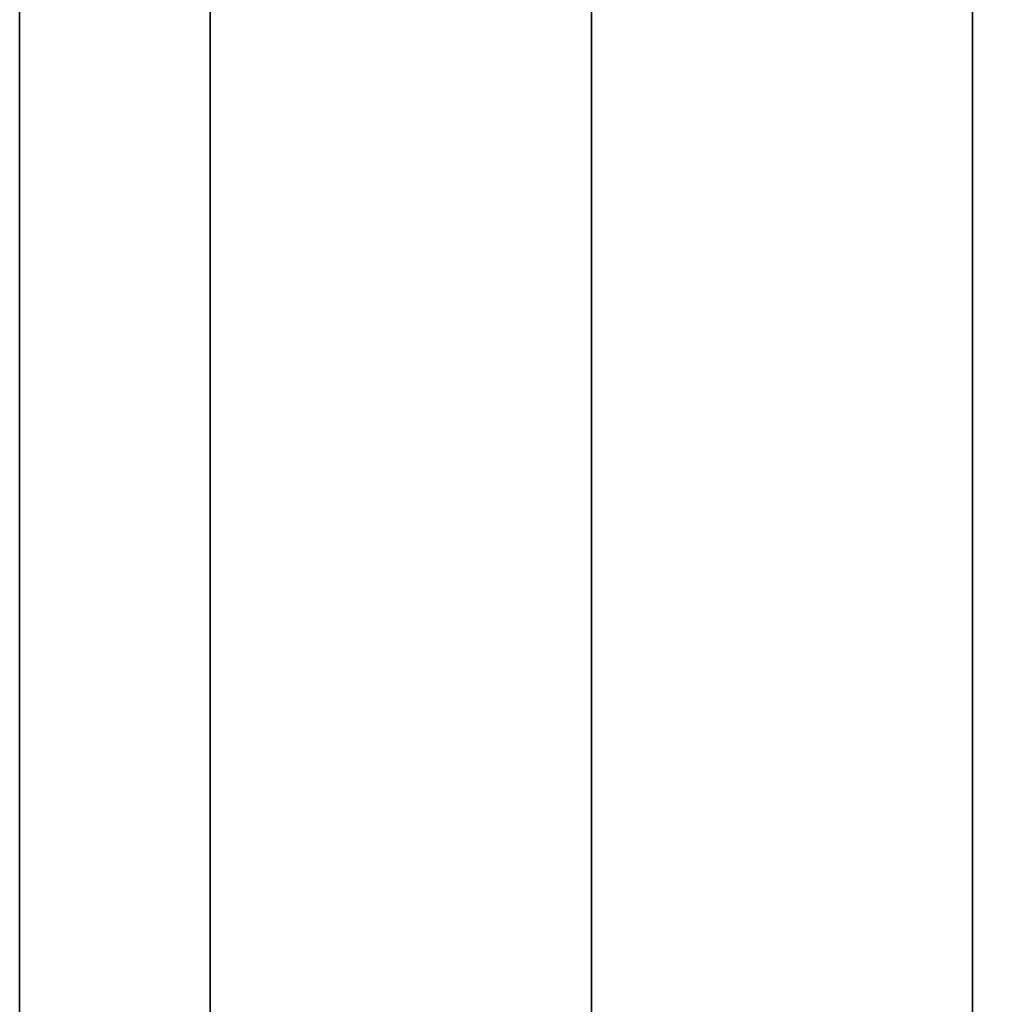
# Model space of a CAD drawing. Units: millimetres. Extents: x -448 to 177, y 1018 to 1268.
# Drawn here: x -448 to -446, y 1110 to 1112 of the extents above; entities that cross this region are included whole.
import ezdxf

# ---------------------------------------------------------------- set-up
doc = ezdxf.new("R2010")
doc.units = ezdxf.units.MM
doc.header["$MEASUREMENT"] = 0
doc.layers.get('0').update_dxf_attribs({"color": 8, "linetype": 'CONTINUOUS'})

# ---------------------------------------------------------------- blocks, each defined once
blk = doc.blocks.new('sgBrepBlock__597287488')
at = {"color": 0}
blk.add_polyline3d([(-354.9617, 36.45, 280), (-354.9617, 36.5516, 276.7034), (-354.9617, 36.8559, 273.4193), (-354.9617, 37.3618, 270.1602), (-354.9617, 38.0674, 266.9384), (-354.9617, 38.97, 263.7662), (-354.9617, 40.0661, 260.6555), (-354.9617, 41.3517, 257.6182), (-354.9617, 42.8218, 254.6658), (-354.9617, 44.4709, 251.8096), (-354.9617, 46.2927, 249.0602), (-354.9617, 48.2802, 246.4282), (-354.9617, 50.4261, 243.9236), (-354.9617, 52.722, 241.5558), (-354.9617, 55.1594, 239.3339), (-354.9617, 57.7289, 237.2662), (-354.9617, 60.4209, 235.3606), (-354.9617, 63.225, 233.6243)], dxfattribs=at)
at = {"color": 0, "invisible_edges": 15}
for points in [[(-354.9617, 57.7289, 237.2662), (-122.1117, 66.1307, 232.064), (-122.1117, 57.7289, 237.2662)], [(-354.9617, 57.7289, 237.2662), (-354.9617, 66.1307, 232.064), (-122.1117, 66.1307, 232.064)], [(-354.9617, 57.7289, 237.2662), (-122.1117, 57.7289, 237.2662), (-122.1117, 50.4261, 243.9236)], [(-354.9617, 50.4261, 243.9236), (-354.9617, 57.7289, 237.2662), (-122.1117, 50.4261, 243.9236)]]:
    blk.add_3dface(points, dxfattribs=at)
blk = doc.blocks.new('sgBrepBlock__597288544')
at = {"color": 0}
blk.add_polyline3d([(-354.9617, 61.1558, 348.147), (-354.9617, 57.0154, 346.2421), (-354.9617, 53, 344.0859), (-354.9617, 49.125, 341.6866), (-354.9617, 45.405, 339.0533), (-354.9617, 41.8542, 336.196), (-354.9617, 38.4861, 333.1255), (-354.9617, 35.3133, 329.8535), (-354.9617, 32.348, 326.3924), (-354.9617, 29.6014, 322.7553), (-354.9617, 27.0839, 318.956), (-354.9617, 24.8051, 315.0089), (-354.9617, 22.7736, 310.9291), (-354.9617, 20.9971, 306.7319), (-354.9617, 19.4823, 302.4333), (-354.9617, 18.235, 298.0496), (-354.9617, 17.26, 293.5975), (-354.9617, 16.5609, 289.0937), (-354.9617, 16, 280)], dxfattribs=at)
for points in [[(-354.5867, 164, 280), (-354.5867, 163.8596, 284.5555), (-354.5867, 163.4391, 289.0937), (-354.5867, 162.74, 293.5975), (-354.5867, 161.765, 298.0496), (-354.5867, 160.5177, 302.4333), (-354.5867, 159.0029, 306.7319), (-354.5867, 157.2264, 310.9291), (-354.5867, 155.1949, 315.0089), (-354.5867, 152.9161, 318.956), (-354.5867, 150.3986, 322.7553), (-354.5867, 147.652, 326.3924), (-354.5867, 144.6867, 329.8535), (-354.5867, 141.5139, 333.1255), (-354.5867, 138.1458, 336.196), (-354.5867, 134.595, 339.0533), (-354.5867, 130.875, 341.6866), (-354.5867, 127, 344.0859), (-354.5867, 122.9846, 346.2421), (-354.5867, 118.8442, 348.147), (-354.5867, 114.5943, 349.7934), (-354.5867, 110.2511, 351.1751), (-354.5867, 105.831, 352.2868), (-354.5867, 101.351, 353.1242), (-354.5867, 96.8279, 353.6843), (-354.5867, 92.2788, 353.9649), (-354.5867, 87.7212, 353.9649), (-354.5867, 83.1721, 353.6843), (-354.5867, 78.649, 353.1242), (-354.5867, 74.169, 352.2868), (-354.5867, 69.7489, 351.1751), (-354.5867, 65.4057, 349.7934), (-354.5867, 61.1558, 348.147), (-354.5867, 57.0154, 346.2421), (-354.5867, 53, 344.0859), (-354.5867, 49.125, 341.6866), (-354.5867, 45.405, 339.0533), (-354.5867, 41.8542, 336.196), (-354.5867, 38.4861, 333.1255), (-354.5867, 35.3133, 329.8535), (-354.5867, 32.348, 326.3924), (-354.5867, 29.6014, 322.7553), (-354.5867, 27.0839, 318.956), (-354.5867, 24.8051, 315.0089), (-354.5867, 22.7736, 310.9291), (-354.5867, 20.9971, 306.7319), (-354.5867, 19.4823, 302.4333), (-354.5867, 18.235, 298.0496), (-354.5867, 17.26, 293.5975), (-354.5867, 16.5609, 289.0937), (-354.5867, 16, 280)], [(-353.8367, 164, 280), (-353.8367, 163.8596, 284.5555), (-353.8367, 163.4391, 289.0937), (-353.8367, 162.74, 293.5975), (-353.8367, 161.765, 298.0496), (-353.8367, 160.5177, 302.4333), (-353.8367, 159.0029, 306.7319), (-353.8367, 157.2264, 310.9291), (-353.8367, 155.1949, 315.0089), (-353.8367, 152.9161, 318.956), (-353.8367, 150.3986, 322.7553), (-353.8367, 147.652, 326.3924), (-353.8367, 144.6867, 329.8535), (-353.8367, 141.5139, 333.1255), (-353.8367, 138.1458, 336.196), (-353.8367, 134.595, 339.0533), (-353.8367, 130.875, 341.6866), (-353.8367, 127, 344.0859), (-353.8367, 122.9846, 346.2421), (-353.8367, 118.8442, 348.147), (-353.8367, 114.5943, 349.7934), (-353.8367, 110.2511, 351.1751), (-353.8367, 105.831, 352.2868), (-353.8367, 101.351, 353.1242), (-353.8367, 96.8279, 353.6843), (-353.8367, 92.2788, 353.9649), (-353.8367, 87.7212, 353.9649), (-353.8367, 83.1721, 353.6843), (-353.8367, 78.649, 353.1242), (-353.8367, 74.169, 352.2868), (-353.8367, 69.7489, 351.1751), (-353.8367, 65.4057, 349.7934), (-353.8367, 61.1558, 348.147), (-353.8367, 57.0154, 346.2421), (-353.8367, 53, 344.0859), (-353.8367, 49.125, 341.6866), (-353.8367, 45.405, 339.0533), (-353.8367, 41.8542, 336.196), (-353.8367, 38.4861, 333.1255), (-353.8367, 35.3133, 329.8535), (-353.8367, 32.348, 326.3924), (-353.8367, 29.6014, 322.7553), (-353.8367, 27.0839, 318.956), (-353.8367, 24.8051, 315.0089), (-353.8367, 22.7736, 310.9291), (-353.8367, 20.9971, 306.7319), (-353.8367, 19.4823, 302.4333), (-353.8367, 18.235, 298.0496), (-353.8367, 17.26, 293.5975), (-353.8367, 16.5609, 289.0937), (-353.8367, 16, 280)], [(-353.0867, 164, 280), (-353.0867, 163.8596, 284.5555), (-353.0867, 163.4391, 289.0937), (-353.0867, 162.74, 293.5975), (-353.0867, 161.765, 298.0496), (-353.0867, 160.5177, 302.4333), (-353.0867, 159.0029, 306.7319), (-353.0867, 157.2264, 310.9291), (-353.0867, 155.1949, 315.0089), (-353.0867, 152.9161, 318.956), (-353.0867, 150.3986, 322.7553), (-353.0867, 147.652, 326.3924), (-353.0867, 144.6867, 329.8535), (-353.0867, 141.5139, 333.1255), (-353.0867, 138.1458, 336.196), (-353.0867, 134.595, 339.0533), (-353.0867, 130.875, 341.6866), (-353.0867, 127, 344.0859), (-353.0867, 122.9846, 346.2421), (-353.0867, 118.8442, 348.147), (-353.0867, 114.5943, 349.7934), (-353.0867, 110.2511, 351.1751), (-353.0867, 105.831, 352.2868), (-353.0867, 101.351, 353.1242), (-353.0867, 96.8279, 353.6843), (-353.0867, 92.2788, 353.9649), (-353.0867, 87.7212, 353.9649), (-353.0867, 83.1721, 353.6843), (-353.0867, 78.649, 353.1242), (-353.0867, 74.169, 352.2868), (-353.0867, 69.7489, 351.1751), (-353.0867, 65.4057, 349.7934), (-353.0867, 61.1558, 348.147), (-353.0867, 57.0154, 346.2421), (-353.0867, 53, 344.0859), (-353.0867, 49.125, 341.6866), (-353.0867, 45.405, 339.0533), (-353.0867, 41.8542, 336.196), (-353.0867, 38.4861, 333.1255), (-353.0867, 35.3133, 329.8535), (-353.0867, 32.348, 326.3924), (-353.0867, 29.6014, 322.7553), (-353.0867, 27.0839, 318.956), (-353.0867, 24.8051, 315.0089), (-353.0867, 22.7736, 310.9291), (-353.0867, 20.9971, 306.7319), (-353.0867, 19.4823, 302.4333), (-353.0867, 18.235, 298.0496), (-353.0867, 17.26, 293.5975), (-353.0867, 16.5609, 289.0937), (-353.0867, 16, 280)]]:
    blk.add_spline(points, degree=3, dxfattribs=at)
at = {"color": 0, "invisible_edges": 15}
for points in [[(-351.9617, 57.0154, 346.2421), (-354.9617, 69.7489, 351.1751), (-354.9617, 57.0154, 346.2421)], [(-351.9617, 57.0154, 346.2421), (-351.9617, 69.7489, 351.1751), (-354.9617, 69.7489, 351.1751)]]:
    blk.add_3dface(points, dxfattribs=at)
blk = doc.blocks.new('sgBrepBlock__597288896')
at = {"color": 0}
blk.add_polyline3d([(-354.9617, 36.45, -280), (-354.9617, 36.5516, -283.2966), (-354.9617, 36.8559, -286.5807), (-354.9617, 37.3618, -289.8398), (-354.9617, 38.0674, -293.0616), (-354.9617, 38.97, -296.2338), (-354.9617, 40.0661, -299.3445), (-354.9617, 41.3517, -302.3818), (-354.9617, 42.8218, -305.3342), (-354.9617, 44.4709, -308.1904), (-354.9617, 46.2927, -310.9398), (-354.9617, 48.2802, -313.5718), (-354.9617, 50.4261, -316.0764), (-354.9617, 52.722, -318.4442), (-354.9617, 55.1594, -320.6661), (-354.9617, 57.7289, -322.7338), (-354.9617, 60.4209, -324.6394), (-354.9617, 63.225, -326.3757)], dxfattribs=at)
at = {"color": 0, "invisible_edges": 15}
for points in [[(-267.4117, 58.0326, -322.9615), (-354.9617, 66.1307, -327.936), (-267.4117, 66.3737, -328.0562)], [(-354.9617, 57.7289, -322.7338), (-354.9617, 66.1307, -327.936), (-267.4117, 58.0326, -322.9615)], [(-267.4117, 50.7564, -316.4355), (-354.9617, 57.7289, -322.7338), (-267.4117, 58.0326, -322.9615)], [(-354.9617, 50.4261, -316.0764), (-354.9617, 57.7289, -322.7338), (-267.4117, 50.7564, -316.4355)]]:
    blk.add_3dface(points, dxfattribs=at)
blk = doc.blocks.new('sgBrepBlock__597289952')
at = {"color": 0}
blk.add_polyline3d([(-354.9617, 61.1558, -211.853), (-354.9617, 57.0154, -213.7579), (-354.9617, 53, -215.9141), (-354.9617, 49.125, -218.3134), (-354.9617, 45.405, -220.9467), (-354.9617, 41.8542, -223.804), (-354.9617, 38.4861, -226.8745), (-354.9617, 35.3133, -230.1465), (-354.9617, 32.348, -233.6076), (-354.9617, 29.6014, -237.2447), (-354.9617, 27.0839, -241.044), (-354.9617, 24.8051, -244.9911), (-354.9617, 22.7736, -249.0709), (-354.9617, 20.9971, -253.2681), (-354.9617, 19.4823, -257.5667), (-354.9617, 18.235, -261.9504), (-354.9617, 17.26, -266.4025), (-354.9617, 16.5609, -270.9063), (-354.9617, 16, -280)], dxfattribs=at)
for points in [[(-354.5867, 164, -280), (-354.5867, 163.8596, -275.4445), (-354.5867, 163.4391, -270.9063), (-354.5867, 162.74, -266.4025), (-354.5867, 161.765, -261.9504), (-354.5867, 160.5177, -257.5667), (-354.5867, 159.0029, -253.2681), (-354.5867, 157.2264, -249.0709), (-354.5867, 155.1949, -244.9911), (-354.5867, 152.9161, -241.044), (-354.5867, 150.3986, -237.2447), (-354.5867, 147.652, -233.6076), (-354.5867, 144.6867, -230.1465), (-354.5867, 141.5139, -226.8745), (-354.5867, 138.1458, -223.804), (-354.5867, 134.595, -220.9467), (-354.5867, 130.875, -218.3134), (-354.5867, 127, -215.9141), (-354.5867, 122.9846, -213.7579), (-354.5867, 118.8442, -211.853), (-354.5867, 114.5943, -210.2066), (-354.5867, 110.2511, -208.8249), (-354.5867, 105.831, -207.7132), (-354.5867, 101.351, -206.8758), (-354.5867, 96.8279, -206.3157), (-354.5867, 92.2788, -206.0351), (-354.5867, 87.7212, -206.0351), (-354.5867, 83.1721, -206.3157), (-354.5867, 78.649, -206.8758), (-354.5867, 74.169, -207.7132), (-354.5867, 69.7489, -208.8249), (-354.5867, 65.4057, -210.2066), (-354.5867, 61.1558, -211.853), (-354.5867, 57.0154, -213.7579), (-354.5867, 53, -215.9141), (-354.5867, 49.125, -218.3134), (-354.5867, 45.405, -220.9467), (-354.5867, 41.8542, -223.804), (-354.5867, 38.4861, -226.8745), (-354.5867, 35.3133, -230.1465), (-354.5867, 32.348, -233.6076), (-354.5867, 29.6014, -237.2447), (-354.5867, 27.0839, -241.044), (-354.5867, 24.8051, -244.9911), (-354.5867, 22.7736, -249.0709), (-354.5867, 20.9971, -253.2681), (-354.5867, 19.4823, -257.5667), (-354.5867, 18.235, -261.9504), (-354.5867, 17.26, -266.4025), (-354.5867, 16.5609, -270.9063), (-354.5867, 16, -280)], [(-353.8367, 164, -280), (-353.8367, 163.8596, -275.4445), (-353.8367, 163.4391, -270.9063), (-353.8367, 162.74, -266.4025), (-353.8367, 161.765, -261.9504), (-353.8367, 160.5177, -257.5667), (-353.8367, 159.0029, -253.2681), (-353.8367, 157.2264, -249.0709), (-353.8367, 155.1949, -244.9911), (-353.8367, 152.9161, -241.044), (-353.8367, 150.3986, -237.2447), (-353.8367, 147.652, -233.6076), (-353.8367, 144.6867, -230.1465), (-353.8367, 141.5139, -226.8745), (-353.8367, 138.1458, -223.804), (-353.8367, 134.595, -220.9467), (-353.8367, 130.875, -218.3134), (-353.8367, 127, -215.9141), (-353.8367, 122.9846, -213.7579), (-353.8367, 118.8442, -211.853), (-353.8367, 114.5943, -210.2066), (-353.8367, 110.2511, -208.8249), (-353.8367, 105.831, -207.7132), (-353.8367, 101.351, -206.8758), (-353.8367, 96.8279, -206.3157), (-353.8367, 92.2788, -206.0351), (-353.8367, 87.7212, -206.0351), (-353.8367, 83.1721, -206.3157), (-353.8367, 78.649, -206.8758), (-353.8367, 74.169, -207.7132), (-353.8367, 69.7489, -208.8249), (-353.8367, 65.4057, -210.2066), (-353.8367, 61.1558, -211.853), (-353.8367, 57.0154, -213.7579), (-353.8367, 53, -215.9141), (-353.8367, 49.125, -218.3134), (-353.8367, 45.405, -220.9467), (-353.8367, 41.8542, -223.804), (-353.8367, 38.4861, -226.8745), (-353.8367, 35.3133, -230.1465), (-353.8367, 32.348, -233.6076), (-353.8367, 29.6014, -237.2447), (-353.8367, 27.0839, -241.044), (-353.8367, 24.8051, -244.9911), (-353.8367, 22.7736, -249.0709), (-353.8367, 20.9971, -253.2681), (-353.8367, 19.4823, -257.5667), (-353.8367, 18.235, -261.9504), (-353.8367, 17.26, -266.4025), (-353.8367, 16.5609, -270.9063), (-353.8367, 16, -280)], [(-353.0867, 164, -280), (-353.0867, 163.8596, -275.4445), (-353.0867, 163.4391, -270.9063), (-353.0867, 162.74, -266.4025), (-353.0867, 161.765, -261.9504), (-353.0867, 160.5177, -257.5667), (-353.0867, 159.0029, -253.2681), (-353.0867, 157.2264, -249.0709), (-353.0867, 155.1949, -244.9911), (-353.0867, 152.9161, -241.044), (-353.0867, 150.3986, -237.2447), (-353.0867, 147.652, -233.6076), (-353.0867, 144.6867, -230.1465), (-353.0867, 141.5139, -226.8745), (-353.0867, 138.1458, -223.804), (-353.0867, 134.595, -220.9467), (-353.0867, 130.875, -218.3134), (-353.0867, 127, -215.9141), (-353.0867, 122.9846, -213.7579), (-353.0867, 118.8442, -211.853), (-353.0867, 114.5943, -210.2066), (-353.0867, 110.2511, -208.8249), (-353.0867, 105.831, -207.7132), (-353.0867, 101.351, -206.8758), (-353.0867, 96.8279, -206.3157), (-353.0867, 92.2788, -206.0351), (-353.0867, 87.7212, -206.0351), (-353.0867, 83.1721, -206.3157), (-353.0867, 78.649, -206.8758), (-353.0867, 74.169, -207.7132), (-353.0867, 69.7489, -208.8249), (-353.0867, 65.4057, -210.2066), (-353.0867, 61.1558, -211.853), (-353.0867, 57.0154, -213.7579), (-353.0867, 53, -215.9141), (-353.0867, 49.125, -218.3134), (-353.0867, 45.405, -220.9467), (-353.0867, 41.8542, -223.804), (-353.0867, 38.4861, -226.8745), (-353.0867, 35.3133, -230.1465), (-353.0867, 32.348, -233.6076), (-353.0867, 29.6014, -237.2447), (-353.0867, 27.0839, -241.044), (-353.0867, 24.8051, -244.9911), (-353.0867, 22.7736, -249.0709), (-353.0867, 20.9971, -253.2681), (-353.0867, 19.4823, -257.5667), (-353.0867, 18.235, -261.9504), (-353.0867, 17.26, -266.4025), (-353.0867, 16.5609, -270.9063), (-353.0867, 16, -280)]]:
    blk.add_spline(points, degree=3, dxfattribs=at)
at = {"color": 0, "invisible_edges": 15}
for points in [[(-351.9617, 57.0154, -213.7579), (-354.9617, 69.7489, -208.8249), (-354.9617, 57.0154, -213.7579)], [(-351.9617, 57.0154, -213.7579), (-351.9617, 69.7489, -208.8249), (-354.9617, 69.7489, -208.8249)]]:
    blk.add_3dface(points, dxfattribs=at)
blk = doc.blocks.new('sgBrepBlock__597293296')
at = {"color": 0}
for points in [[(-354.9617, 61.1558, 348.147), (-354.9617, 57.0154, 346.2421), (-354.9617, 53, 344.0859), (-354.9617, 49.125, 341.6866), (-354.9617, 45.405, 339.0533), (-354.9617, 41.8542, 336.196), (-354.9617, 38.4861, 333.1255), (-354.9617, 35.3133, 329.8535), (-354.9617, 32.348, 326.3924), (-354.9617, 29.6014, 322.7553), (-354.9617, 27.0839, 318.956), (-354.9617, 24.8051, 315.0089), (-354.9617, 22.7736, 310.9291), (-354.9617, 20.9971, 306.7319), (-354.9617, 19.4823, 302.4333), (-354.9617, 18.235, 298.0496), (-354.9617, 17.26, 293.5975), (-354.9617, 16.5609, 289.0937), (-354.9617, 16, 280)], [(-354.9617, 16, 280), (-354.9617, 16.1404, 275.4445), (-354.9617, 16.5609, 270.9063), (-354.9617, 17.26, 266.4025), (-354.9617, 18.235, 261.9504), (-354.9617, 19.4823, 257.5667), (-354.9617, 20.9971, 253.2681), (-354.9617, 22.7736, 249.0709), (-354.9617, 24.8051, 244.9911), (-354.9617, 27.0839, 241.044), (-354.9617, 29.6014, 237.2447), (-354.9617, 32.348, 233.6076), (-354.9617, 35.3133, 230.1465), (-354.9617, 38.4861, 226.8745), (-354.9617, 41.8542, 223.804), (-354.9617, 45.405, 220.9467), (-354.9617, 49.125, 218.3134), (-354.9617, 53, 215.9141), (-354.9617, 57.0154, 213.7579), (-354.9617, 61.1558, 211.853)], [(-354.9617, 36.45, 280), (-354.9617, 36.5516, 276.7034), (-354.9617, 36.8559, 273.4193), (-354.9617, 37.3618, 270.1602), (-354.9617, 38.0674, 266.9384), (-354.9617, 38.97, 263.7662), (-354.9617, 40.0661, 260.6555), (-354.9617, 41.3517, 257.6182), (-354.9617, 42.8218, 254.6658), (-354.9617, 44.4709, 251.8096), (-354.9617, 46.2927, 249.0602), (-354.9617, 48.2802, 246.4282), (-354.9617, 50.4261, 243.9236), (-354.9617, 52.722, 241.5558), (-354.9617, 55.1594, 239.3339), (-354.9617, 57.7289, 237.2662), (-354.9617, 60.4209, 235.3606), (-354.9617, 63.225, 233.6243)], [(-354.9617, 63.225, 326.3757), (-354.9617, 60.4209, 324.6394), (-354.9617, 57.7289, 322.7338), (-354.9617, 55.1594, 320.6661), (-354.9617, 52.722, 318.4442), (-354.9617, 50.4261, 316.0764), (-354.9617, 48.2802, 313.5718), (-354.9617, 46.2927, 310.9398), (-354.9617, 44.4709, 308.1904), (-354.9617, 42.8218, 305.3342), (-354.9617, 41.3517, 302.3818), (-354.9617, 40.0661, 299.3445), (-354.9617, 38.97, 296.2338), (-354.9617, 38.0674, 293.0616), (-354.9617, 37.3618, 289.8398), (-354.9617, 36.8559, 286.5807), (-354.9617, 36.45, 280)]]:
    blk.add_polyline3d(points, dxfattribs=at)
at = {"color": 0, "invisible_edges": 15}
for points in [[(-354.9617, 66.1307, 232.064), (-354.9617, 57.0154, 213.7579), (-354.9617, 69.7489, 208.8249)], [(-354.9617, 69.7489, 351.1751), (-354.9617, 57.0154, 346.2421), (-354.9617, 66.1307, 327.936)], [(-354.9617, 66.1307, 327.936), (-354.9617, 45.405, 339.0533), (-354.9617, 57.7289, 322.7338)], [(-354.9617, 57.0154, 346.2421), (-354.9617, 45.405, 339.0533), (-354.9617, 66.1307, 327.936)], [(-354.9617, 66.1307, 232.064), (-354.9617, 45.405, 220.9467), (-354.9617, 57.0154, 213.7579)], [(-354.9617, 66.1307, 232.064), (-354.9617, 57.7289, 237.2662), (-354.9617, 45.405, 220.9467)], [(-354.9617, 45.405, 339.0533), (-354.9617, 50.4261, 316.0764), (-354.9617, 57.7289, 322.7338)], [(-354.9617, 57.7289, 237.2662), (-354.9617, 35.3133, 230.1465), (-354.9617, 45.405, 220.9467)], [(-354.9617, 57.7289, 237.2662), (-354.9617, 50.4261, 243.9236), (-354.9617, 35.3133, 230.1465)]]:
    blk.add_3dface(points, dxfattribs=at)
blk = doc.blocks.new('sgBrepBlock__597294000')
at = {"color": 0}
for points in [[(-354.9617, 61.1558, -211.853), (-354.9617, 57.0154, -213.7579), (-354.9617, 53, -215.9141), (-354.9617, 49.125, -218.3134), (-354.9617, 45.405, -220.9467), (-354.9617, 41.8542, -223.804), (-354.9617, 38.4861, -226.8745), (-354.9617, 35.3133, -230.1465), (-354.9617, 32.348, -233.6076), (-354.9617, 29.6014, -237.2447), (-354.9617, 27.0839, -241.044), (-354.9617, 24.8051, -244.9911), (-354.9617, 22.7736, -249.0709), (-354.9617, 20.9971, -253.2681), (-354.9617, 19.4823, -257.5667), (-354.9617, 18.235, -261.9504), (-354.9617, 17.26, -266.4025), (-354.9617, 16.5609, -270.9063), (-354.9617, 16, -280)], [(-354.9617, 16, -280), (-354.9617, 16.1404, -284.5555), (-354.9617, 16.5609, -289.0937), (-354.9617, 17.26, -293.5975), (-354.9617, 18.235, -298.0496), (-354.9617, 19.4823, -302.4333), (-354.9617, 20.9971, -306.7319), (-354.9617, 22.7736, -310.9291), (-354.9617, 24.8051, -315.0089), (-354.9617, 27.0839, -318.956), (-354.9617, 29.6014, -322.7553), (-354.9617, 32.348, -326.3924), (-354.9617, 35.3133, -329.8535), (-354.9617, 38.4861, -333.1255), (-354.9617, 41.8542, -336.196), (-354.9617, 45.405, -339.0533), (-354.9617, 49.125, -341.6866), (-354.9617, 53, -344.0859), (-354.9617, 57.0154, -346.2421), (-354.9617, 61.1558, -348.147)], [(-354.9617, 36.45, -280), (-354.9617, 36.5516, -283.2966), (-354.9617, 36.8559, -286.5807), (-354.9617, 37.3618, -289.8398), (-354.9617, 38.0674, -293.0616), (-354.9617, 38.97, -296.2338), (-354.9617, 40.0661, -299.3445), (-354.9617, 41.3517, -302.3818), (-354.9617, 42.8218, -305.3342), (-354.9617, 44.4709, -308.1904), (-354.9617, 46.2927, -310.9398), (-354.9617, 48.2802, -313.5718), (-354.9617, 50.4261, -316.0764), (-354.9617, 52.722, -318.4442), (-354.9617, 55.1594, -320.6661), (-354.9617, 57.7289, -322.7338), (-354.9617, 60.4209, -324.6394), (-354.9617, 63.225, -326.3757)], [(-354.9617, 63.225, -233.6243), (-354.9617, 60.4209, -235.3606), (-354.9617, 57.7289, -237.2662), (-354.9617, 55.1594, -239.3339), (-354.9617, 52.722, -241.5558), (-354.9617, 50.4261, -243.9236), (-354.9617, 48.2802, -246.4282), (-354.9617, 46.2927, -249.0602), (-354.9617, 44.4709, -251.8096), (-354.9617, 42.8218, -254.6658), (-354.9617, 41.3517, -257.6182), (-354.9617, 40.0661, -260.6555), (-354.9617, 38.97, -263.7662), (-354.9617, 38.0674, -266.9384), (-354.9617, 37.3618, -270.1602), (-354.9617, 36.8559, -273.4193), (-354.9617, 36.45, -280)]]:
    blk.add_polyline3d(points, dxfattribs=at)
at = {"color": 0, "invisible_edges": 15}
for points in [[(-354.9617, 69.7489, -208.8249), (-354.9617, 57.0154, -213.7579), (-354.9617, 66.1307, -232.064)], [(-354.9617, 66.1307, -327.936), (-354.9617, 57.0154, -346.2421), (-354.9617, 69.7489, -351.1751)], [(-354.9617, 66.1307, -232.064), (-354.9617, 45.405, -220.9467), (-354.9617, 57.7289, -237.2662)], [(-354.9617, 57.0154, -213.7579), (-354.9617, 45.405, -220.9467), (-354.9617, 66.1307, -232.064)], [(-354.9617, 66.1307, -327.936), (-354.9617, 57.7289, -322.7338), (-354.9617, 57.0154, -346.2421)], [(-354.9617, 45.405, -220.9467), (-354.9617, 50.4261, -243.9236), (-354.9617, 57.7289, -237.2662)], [(-354.9617, 57.7289, -322.7338), (-354.9617, 45.405, -339.0533), (-354.9617, 57.0154, -346.2421)], [(-354.9617, 57.7289, -322.7338), (-354.9617, 50.4261, -316.0764), (-354.9617, 45.405, -339.0533)]]:
    blk.add_3dface(points, dxfattribs=at)
blk = doc.blocks.new('sgBrepBlock__597300688')
at = {"color": 0}
blk.add_polyline3d([(-354.9617, 16, -280), (-354.9617, 16.1404, -284.5555), (-354.9617, 16.5609, -289.0937), (-354.9617, 17.26, -293.5975), (-354.9617, 18.235, -298.0496), (-354.9617, 19.4823, -302.4333), (-354.9617, 20.9971, -306.7319), (-354.9617, 22.7736, -310.9291), (-354.9617, 24.8051, -315.0089), (-354.9617, 27.0839, -318.956), (-354.9617, 29.6014, -322.7553), (-354.9617, 32.348, -326.3924), (-354.9617, 35.3133, -329.8535), (-354.9617, 38.4861, -333.1255), (-354.9617, 41.8542, -336.196), (-354.9617, 45.405, -339.0533), (-354.9617, 49.125, -341.6866), (-354.9617, 53, -344.0859), (-354.9617, 57.0154, -346.2421), (-354.9617, 61.1558, -348.147)], dxfattribs=at)
for points in [[(-354.5867, 16, -280), (-354.5867, 16.1404, -284.5555), (-354.5867, 16.5609, -289.0937), (-354.5867, 17.26, -293.5975), (-354.5867, 18.235, -298.0496), (-354.5867, 19.4823, -302.4333), (-354.5867, 20.9971, -306.7319), (-354.5867, 22.7736, -310.9291), (-354.5867, 24.8051, -315.0089), (-354.5867, 27.0839, -318.956), (-354.5867, 29.6014, -322.7553), (-354.5867, 32.348, -326.3924), (-354.5867, 35.3133, -329.8535), (-354.5867, 38.4861, -333.1255), (-354.5867, 41.8542, -336.196), (-354.5867, 45.405, -339.0533), (-354.5867, 49.125, -341.6866), (-354.5867, 53, -344.0859), (-354.5867, 57.0154, -346.2421), (-354.5867, 61.1558, -348.147), (-354.5867, 65.4057, -349.7934), (-354.5867, 69.7489, -351.1751), (-354.5867, 74.169, -352.2868), (-354.5867, 78.649, -353.1242), (-354.5867, 83.1721, -353.6843), (-354.5867, 87.7212, -353.9649), (-354.5867, 92.2788, -353.9649), (-354.5867, 96.8279, -353.6843), (-354.5867, 101.351, -353.1242), (-354.5867, 105.831, -352.2868), (-354.5867, 110.2511, -351.1751), (-354.5867, 114.5943, -349.7934), (-354.5867, 118.8442, -348.147), (-354.5867, 122.9846, -346.2421), (-354.5867, 127, -344.0859), (-354.5867, 130.875, -341.6866), (-354.5867, 134.595, -339.0533), (-354.5867, 138.1458, -336.196), (-354.5867, 141.5139, -333.1255), (-354.5867, 144.6867, -329.8535), (-354.5867, 147.652, -326.3924), (-354.5867, 150.3986, -322.7553), (-354.5867, 152.9161, -318.956), (-354.5867, 155.1949, -315.0089), (-354.5867, 157.2264, -310.9291), (-354.5867, 159.0029, -306.7319), (-354.5867, 160.5177, -302.4333), (-354.5867, 161.765, -298.0496), (-354.5867, 162.74, -293.5975), (-354.5867, 163.4391, -289.0937), (-354.5867, 164, -280)], [(-353.8367, 16, -280), (-353.8367, 16.1404, -284.5555), (-353.8367, 16.5609, -289.0937), (-353.8367, 17.26, -293.5975), (-353.8367, 18.235, -298.0496), (-353.8367, 19.4823, -302.4333), (-353.8367, 20.9971, -306.7319), (-353.8367, 22.7736, -310.9291), (-353.8367, 24.8051, -315.0089), (-353.8367, 27.0839, -318.956), (-353.8367, 29.6014, -322.7553), (-353.8367, 32.348, -326.3924), (-353.8367, 35.3133, -329.8535), (-353.8367, 38.4861, -333.1255), (-353.8367, 41.8542, -336.196), (-353.8367, 45.405, -339.0533), (-353.8367, 49.125, -341.6866), (-353.8367, 53, -344.0859), (-353.8367, 57.0154, -346.2421), (-353.8367, 61.1558, -348.147), (-353.8367, 65.4057, -349.7934), (-353.8367, 69.7489, -351.1751), (-353.8367, 74.169, -352.2868), (-353.8367, 78.649, -353.1242), (-353.8367, 83.1721, -353.6843), (-353.8367, 87.7212, -353.9649), (-353.8367, 92.2788, -353.9649), (-353.8367, 96.8279, -353.6843), (-353.8367, 101.351, -353.1242), (-353.8367, 105.831, -352.2868), (-353.8367, 110.2511, -351.1751), (-353.8367, 114.5943, -349.7934), (-353.8367, 118.8442, -348.147), (-353.8367, 122.9846, -346.2421), (-353.8367, 127, -344.0859), (-353.8367, 130.875, -341.6866), (-353.8367, 134.595, -339.0533), (-353.8367, 138.1458, -336.196), (-353.8367, 141.5139, -333.1255), (-353.8367, 144.6867, -329.8535), (-353.8367, 147.652, -326.3924), (-353.8367, 150.3986, -322.7553), (-353.8367, 152.9161, -318.956), (-353.8367, 155.1949, -315.0089), (-353.8367, 157.2264, -310.9291), (-353.8367, 159.0029, -306.7319), (-353.8367, 160.5177, -302.4333), (-353.8367, 161.765, -298.0496), (-353.8367, 162.74, -293.5975), (-353.8367, 163.4391, -289.0937), (-353.8367, 164, -280)], [(-353.0867, 16, -280), (-353.0867, 16.1404, -284.5555), (-353.0867, 16.5609, -289.0937), (-353.0867, 17.26, -293.5975), (-353.0867, 18.235, -298.0496), (-353.0867, 19.4823, -302.4333), (-353.0867, 20.9971, -306.7319), (-353.0867, 22.7736, -310.9291), (-353.0867, 24.8051, -315.0089), (-353.0867, 27.0839, -318.956), (-353.0867, 29.6014, -322.7553), (-353.0867, 32.348, -326.3924), (-353.0867, 35.3133, -329.8535), (-353.0867, 38.4861, -333.1255), (-353.0867, 41.8542, -336.196), (-353.0867, 45.405, -339.0533), (-353.0867, 49.125, -341.6866), (-353.0867, 53, -344.0859), (-353.0867, 57.0154, -346.2421), (-353.0867, 61.1558, -348.147), (-353.0867, 65.4057, -349.7934), (-353.0867, 69.7489, -351.1751), (-353.0867, 74.169, -352.2868), (-353.0867, 78.649, -353.1242), (-353.0867, 83.1721, -353.6843), (-353.0867, 87.7212, -353.9649), (-353.0867, 92.2788, -353.9649), (-353.0867, 96.8279, -353.6843), (-353.0867, 101.351, -353.1242), (-353.0867, 105.831, -352.2868), (-353.0867, 110.2511, -351.1751), (-353.0867, 114.5943, -349.7934), (-353.0867, 118.8442, -348.147), (-353.0867, 122.9846, -346.2421), (-353.0867, 127, -344.0859), (-353.0867, 130.875, -341.6866), (-353.0867, 134.595, -339.0533), (-353.0867, 138.1458, -336.196), (-353.0867, 141.5139, -333.1255), (-353.0867, 144.6867, -329.8535), (-353.0867, 147.652, -326.3924), (-353.0867, 150.3986, -322.7553), (-353.0867, 152.9161, -318.956), (-353.0867, 155.1949, -315.0089), (-353.0867, 157.2264, -310.9291), (-353.0867, 159.0029, -306.7319), (-353.0867, 160.5177, -302.4333), (-353.0867, 161.765, -298.0496), (-353.0867, 162.74, -293.5975), (-353.0867, 163.4391, -289.0937), (-353.0867, 164, -280)]]:
    blk.add_spline(points, degree=3, dxfattribs=at)
at = {"color": 0, "invisible_edges": 15}
for points in [[(-351.9617, 57.0154, -346.2421), (-354.9617, 57.0154, -346.2421), (-354.9617, 69.7489, -351.1751)], [(-351.9617, 69.7489, -351.1751), (-351.9617, 57.0154, -346.2421), (-354.9617, 69.7489, -351.1751)]]:
    blk.add_3dface(points, dxfattribs=at)
blk = doc.blocks.new('sgBrepBlock__597301920')
at = {"color": 0}
blk.add_polyline3d([(-354.9617, 63.225, -233.6243), (-354.9617, 60.4209, -235.3606), (-354.9617, 57.7289, -237.2662), (-354.9617, 55.1594, -239.3339), (-354.9617, 52.722, -241.5558), (-354.9617, 50.4261, -243.9236), (-354.9617, 48.2802, -246.4282), (-354.9617, 46.2927, -249.0602), (-354.9617, 44.4709, -251.8096), (-354.9617, 42.8218, -254.6658), (-354.9617, 41.3517, -257.6182), (-354.9617, 40.0661, -260.6555), (-354.9617, 38.97, -263.7662), (-354.9617, 38.0674, -266.9384), (-354.9617, 37.3618, -270.1602), (-354.9617, 36.8559, -273.4193), (-354.9617, 36.45, -280)], dxfattribs=at)
at = {"color": 0, "invisible_edges": 15}
for points in [[(-354.9617, 66.1307, -232.064), (-122.1117, 57.7289, -237.2662), (-122.1117, 66.1307, -232.064)], [(-354.9617, 66.1307, -232.064), (-354.9617, 57.7289, -237.2662), (-122.1117, 57.7289, -237.2662)], [(-354.9617, 57.7289, -237.2662), (-122.1117, 50.4261, -243.9236), (-122.1117, 57.7289, -237.2662)], [(-354.9617, 57.7289, -237.2662), (-354.9617, 50.4261, -243.9236), (-122.1117, 50.4261, -243.9236)]]:
    blk.add_3dface(points, dxfattribs=at)
blk = doc.blocks.new('sgBrepBlock__597302624')
at = {"color": 0}
blk.add_polyline3d([(-354.9617, 16, 280), (-354.9617, 16.1404, 275.4445), (-354.9617, 16.5609, 270.9063), (-354.9617, 17.26, 266.4025), (-354.9617, 18.235, 261.9504), (-354.9617, 19.4823, 257.5667), (-354.9617, 20.9971, 253.2681), (-354.9617, 22.7736, 249.0709), (-354.9617, 24.8051, 244.9911), (-354.9617, 27.0839, 241.044), (-354.9617, 29.6014, 237.2447), (-354.9617, 32.348, 233.6076), (-354.9617, 35.3133, 230.1465), (-354.9617, 38.4861, 226.8745), (-354.9617, 41.8542, 223.804), (-354.9617, 45.405, 220.9467), (-354.9617, 49.125, 218.3134), (-354.9617, 53, 215.9141), (-354.9617, 57.0154, 213.7579), (-354.9617, 61.1558, 211.853)], dxfattribs=at)
for points in [[(-354.5867, 16, 280), (-354.5867, 16.1404, 275.4445), (-354.5867, 16.5609, 270.9063), (-354.5867, 17.26, 266.4025), (-354.5867, 18.235, 261.9504), (-354.5867, 19.4823, 257.5667), (-354.5867, 20.9971, 253.2681), (-354.5867, 22.7736, 249.0709), (-354.5867, 24.8051, 244.9911), (-354.5867, 27.0839, 241.044), (-354.5867, 29.6014, 237.2447), (-354.5867, 32.348, 233.6076), (-354.5867, 35.3133, 230.1465), (-354.5867, 38.4861, 226.8745), (-354.5867, 41.8542, 223.804), (-354.5867, 45.405, 220.9467), (-354.5867, 49.125, 218.3134), (-354.5867, 53, 215.9141), (-354.5867, 57.0154, 213.7579), (-354.5867, 61.1558, 211.853), (-354.5867, 65.4057, 210.2066), (-354.5867, 69.7489, 208.8249), (-354.5867, 74.169, 207.7132), (-354.5867, 78.649, 206.8758), (-354.5867, 83.1721, 206.3157), (-354.5867, 87.7212, 206.0351), (-354.5867, 92.2788, 206.0351), (-354.5867, 96.8279, 206.3157), (-354.5867, 101.351, 206.8758), (-354.5867, 105.831, 207.7132), (-354.5867, 110.2511, 208.8249), (-354.5867, 114.5943, 210.2066), (-354.5867, 118.8442, 211.853), (-354.5867, 122.9846, 213.7579), (-354.5867, 127, 215.9141), (-354.5867, 130.875, 218.3134), (-354.5867, 134.595, 220.9467), (-354.5867, 138.1458, 223.804), (-354.5867, 141.5139, 226.8745), (-354.5867, 144.6867, 230.1465), (-354.5867, 147.652, 233.6076), (-354.5867, 150.3986, 237.2447), (-354.5867, 152.9161, 241.044), (-354.5867, 155.1949, 244.9911), (-354.5867, 157.2264, 249.0709), (-354.5867, 159.0029, 253.2681), (-354.5867, 160.5177, 257.5667), (-354.5867, 161.765, 261.9504), (-354.5867, 162.74, 266.4025), (-354.5867, 163.4391, 270.9063), (-354.5867, 164, 280)], [(-353.8367, 16, 280), (-353.8367, 16.1404, 275.4445), (-353.8367, 16.5609, 270.9063), (-353.8367, 17.26, 266.4025), (-353.8367, 18.235, 261.9504), (-353.8367, 19.4823, 257.5667), (-353.8367, 20.9971, 253.2681), (-353.8367, 22.7736, 249.0709), (-353.8367, 24.8051, 244.9911), (-353.8367, 27.0839, 241.044), (-353.8367, 29.6014, 237.2447), (-353.8367, 32.348, 233.6076), (-353.8367, 35.3133, 230.1465), (-353.8367, 38.4861, 226.8745), (-353.8367, 41.8542, 223.804), (-353.8367, 45.405, 220.9467), (-353.8367, 49.125, 218.3134), (-353.8367, 53, 215.9141), (-353.8367, 57.0154, 213.7579), (-353.8367, 61.1558, 211.853), (-353.8367, 65.4057, 210.2066), (-353.8367, 69.7489, 208.8249), (-353.8367, 74.169, 207.7132), (-353.8367, 78.649, 206.8758), (-353.8367, 83.1721, 206.3157), (-353.8367, 87.7212, 206.0351), (-353.8367, 92.2788, 206.0351), (-353.8367, 96.8279, 206.3157), (-353.8367, 101.351, 206.8758), (-353.8367, 105.831, 207.7132), (-353.8367, 110.2511, 208.8249), (-353.8367, 114.5943, 210.2066), (-353.8367, 118.8442, 211.853), (-353.8367, 122.9846, 213.7579), (-353.8367, 127, 215.9141), (-353.8367, 130.875, 218.3134), (-353.8367, 134.595, 220.9467), (-353.8367, 138.1458, 223.804), (-353.8367, 141.5139, 226.8745), (-353.8367, 144.6867, 230.1465), (-353.8367, 147.652, 233.6076), (-353.8367, 150.3986, 237.2447), (-353.8367, 152.9161, 241.044), (-353.8367, 155.1949, 244.9911), (-353.8367, 157.2264, 249.0709), (-353.8367, 159.0029, 253.2681), (-353.8367, 160.5177, 257.5667), (-353.8367, 161.765, 261.9504), (-353.8367, 162.74, 266.4025), (-353.8367, 163.4391, 270.9063), (-353.8367, 164, 280)], [(-353.0867, 16, 280), (-353.0867, 16.1404, 275.4445), (-353.0867, 16.5609, 270.9063), (-353.0867, 17.26, 266.4025), (-353.0867, 18.235, 261.9504), (-353.0867, 19.4823, 257.5667), (-353.0867, 20.9971, 253.2681), (-353.0867, 22.7736, 249.0709), (-353.0867, 24.8051, 244.9911), (-353.0867, 27.0839, 241.044), (-353.0867, 29.6014, 237.2447), (-353.0867, 32.348, 233.6076), (-353.0867, 35.3133, 230.1465), (-353.0867, 38.4861, 226.8745), (-353.0867, 41.8542, 223.804), (-353.0867, 45.405, 220.9467), (-353.0867, 49.125, 218.3134), (-353.0867, 53, 215.9141), (-353.0867, 57.0154, 213.7579), (-353.0867, 61.1558, 211.853), (-353.0867, 65.4057, 210.2066), (-353.0867, 69.7489, 208.8249), (-353.0867, 74.169, 207.7132), (-353.0867, 78.649, 206.8758), (-353.0867, 83.1721, 206.3157), (-353.0867, 87.7212, 206.0351), (-353.0867, 92.2788, 206.0351), (-353.0867, 96.8279, 206.3157), (-353.0867, 101.351, 206.8758), (-353.0867, 105.831, 207.7132), (-353.0867, 110.2511, 208.8249), (-353.0867, 114.5943, 210.2066), (-353.0867, 118.8442, 211.853), (-353.0867, 122.9846, 213.7579), (-353.0867, 127, 215.9141), (-353.0867, 130.875, 218.3134), (-353.0867, 134.595, 220.9467), (-353.0867, 138.1458, 223.804), (-353.0867, 141.5139, 226.8745), (-353.0867, 144.6867, 230.1465), (-353.0867, 147.652, 233.6076), (-353.0867, 150.3986, 237.2447), (-353.0867, 152.9161, 241.044), (-353.0867, 155.1949, 244.9911), (-353.0867, 157.2264, 249.0709), (-353.0867, 159.0029, 253.2681), (-353.0867, 160.5177, 257.5667), (-353.0867, 161.765, 261.9504), (-353.0867, 162.74, 266.4025), (-353.0867, 163.4391, 270.9063), (-353.0867, 164, 280)]]:
    blk.add_spline(points, degree=3, dxfattribs=at)
at = {"color": 0, "invisible_edges": 15}
for points in [[(-351.9617, 57.0154, 213.7579), (-354.9617, 57.0154, 213.7579), (-354.9617, 69.7489, 208.8249)], [(-351.9617, 69.7489, 208.8249), (-351.9617, 57.0154, 213.7579), (-354.9617, 69.7489, 208.8249)]]:
    blk.add_3dface(points, dxfattribs=at)
blk = doc.blocks.new('sgBrepBlock__597303856')
at = {"color": 0}
blk.add_polyline3d([(-354.9617, 63.225, 326.3757), (-354.9617, 60.4209, 324.6394), (-354.9617, 57.7289, 322.7338), (-354.9617, 55.1594, 320.6661), (-354.9617, 52.722, 318.4442), (-354.9617, 50.4261, 316.0764), (-354.9617, 48.2802, 313.5718), (-354.9617, 46.2927, 310.9398), (-354.9617, 44.4709, 308.1904), (-354.9617, 42.8218, 305.3342), (-354.9617, 41.3517, 302.3818), (-354.9617, 40.0661, 299.3445), (-354.9617, 38.97, 296.2338), (-354.9617, 38.0674, 293.0616), (-354.9617, 37.3618, 289.8398), (-354.9617, 36.8559, 286.5807), (-354.9617, 36.45, 280)], dxfattribs=at)
at = {"color": 0, "invisible_edges": 15}
for points in [[(-354.9617, 66.1307, 327.936), (-122.1117, 57.7289, 322.7338), (-122.1117, 66.1307, 327.936)], [(-354.9617, 66.1307, 327.936), (-354.9617, 57.7289, 322.7338), (-122.1117, 57.7289, 322.7338)], [(-354.9617, 57.7289, 322.7338), (-122.1117, 50.4261, 316.0764), (-122.1117, 57.7289, 322.7338)], [(-354.9617, 57.7289, 322.7338), (-354.9617, 50.4261, 316.0764), (-122.1117, 50.4261, 316.0764)]]:
    blk.add_3dface(points, dxfattribs=at)
blk = doc.blocks.new('sgBrepBlock_ov_dn100_l+r_598989264')
at = {"color": 0}
for name in ['sgBrepBlock__597288544', 'sgBrepBlock__597289952', 'sgBrepBlock__597293296', 'sgBrepBlock__597294000', 'sgBrepBlock__597300688', 'sgBrepBlock__597302624', 'sgBrepBlock__597287488', 'sgBrepBlock__597288896', 'sgBrepBlock__597301920', 'sgBrepBlock__597303856']:
    blk.add_blockref(name, (0, 0), dxfattribs=at)

msp = doc.modelspace()

# ---------------------------------------------------------------- block references
at = {"color": 0}
msp.add_blockref('sgBrepBlock_ov_dn100_l+r_598989264', (-92.9479, 1052.6043), dxfattribs=at)

doc.saveas('drawing.dxf')
